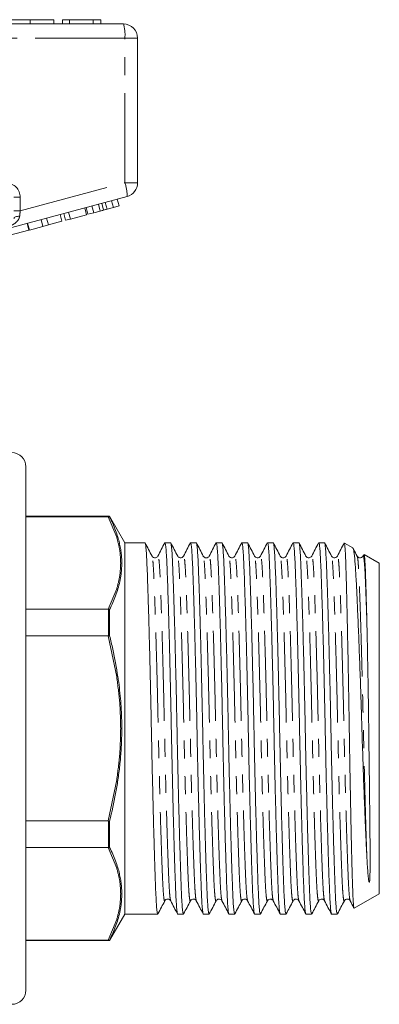
# Model space of a CAD drawing. Units: millimetres. Extents: x 165 to 242, y 91 to 257.
# Drawn here: x 216 to 242, y 182 to 252 of the extents above; entities that cross this region are included whole.
import ezdxf

# ---------------------------------------------------------------- set-up
doc = ezdxf.new("R2010")
doc.units = ezdxf.units.MM
doc.linetypes.add('PHANTOM', pattern=[12.7, 6.35, -1.27, 1.27, -1.27, 1.27, -1.27])

msp = doc.modelspace()

# ---------------------------------------------------------------- linework, layer by layer
at = {"color": 7, "linetype": 'Continuous', "lineweight": 15}
for p, q in [((199.409, 251.395), (223.409, 251.395)), ((216.819, 251.695), (216.819, 251.395)), ((218.479, 251.695), (218.479, 251.395)), ((219.107, 251.695), (219.107, 251.395)), ((219.601, 251.695), (219.107, 251.695)), ((221.278, 251.695), (219.601, 251.695)), ((219.601, 251.695), (219.601, 251.395)), ((221.278, 251.695), (221.278, 251.395)), ((221.799, 251.695), (221.278, 251.695)), ((221.799, 251.695), (221.799, 251.395)), ((224.409, 250.395), (224.409, 240.163)), ((223.668, 239.197), (212.13, 236.105)), ((222.696, 238.419), (222.567, 238.902)), ((223.099, 238.527), (222.969, 239.01)), ((219.659, 237.605), (219.53, 238.088)), ((220.805, 237.912), (220.675, 238.395)), ((220.901, 237.938), (220.771, 238.421)), ((220.901, 237.938), (221.304, 238.046)), ((221.304, 238.046), (221.174, 238.529)), ((221.304, 238.046), (221.772, 238.171)), ((222, 238.232), (221.871, 238.715)), ((222.246, 238.298), (222.696, 238.419)), ((222.696, 238.419), (223.099, 238.527)), ((217.718, 237.085), (217.588, 237.568)), ((218.102, 237.188), (217.972, 237.671)), ((218.102, 237.188), (219.061, 237.445)), ((219.061, 237.445), (218.931, 237.928)), ((219.318, 237.514), (219.189, 237.997)), ((219.318, 237.514), (219.659, 237.605)), ((219.659, 237.605), (220.805, 237.912)), ((214.829, 236.311), (216.718, 236.817)), ((216.718, 236.817), (216.588, 237.3)), ((216.759, 236.828), (216.63, 237.311)), ((216.759, 236.828), (217.718, 237.085)), ((217.718, 237.085), (218.102, 237.188)), ((216.509, 201.595), (216.509, 220.095)), ((222.355, 216.595), (216.509, 216.595)), ((222.325, 216.556), (216.509, 216.556)), ((222.325, 216.556), (222.355, 216.556)), ((222.355, 216.556), (222.43, 216.551)), ((223.509, 214.72), (222.43, 216.59)), ((222.43, 216.59), (222.43, 216.551)), ((224.931, 214.72), (223.509, 214.72)), ((223.509, 214.72), (223.509, 188.47)), ((226.745, 214.72), (226.343, 214.72)), ((228.559, 214.72), (228.157, 214.72)), ((230.373, 214.72), (229.971, 214.72)), ((232.187, 214.72), (231.785, 214.72)), ((234.001, 214.72), (233.599, 214.72)), ((235.815, 214.72), (235.413, 214.72)), ((237.629, 214.72), (237.227, 214.72)), ((239.634, 214.36), (239.04, 214.703)), ((225.844, 213.745), (225.842, 213.739)), ((227.658, 213.745), (227.656, 213.739)), ((229.06, 213.738), (229.058, 213.746)), ((229.472, 213.746), (229.471, 213.741)), ((230.873, 213.741), (230.872, 213.745)), ((236.316, 213.738), (236.314, 213.745)), ((236.728, 213.745), (236.726, 213.739)), ((238.542, 213.745), (238.54, 213.739)), ((240.407, 213.874), (240.354, 213.774)), ((240.356, 213.745), (240.355, 213.741)), ((241.509, 213.277), (240.441, 213.894)), ((241.509, 213.277), (241.509, 189.914)), ((216.509, 210.018), (222.325, 210.018)), ((222.355, 210.016), (222.325, 210.018)), ((222.355, 210.016), (222.43, 210.003)), ((222.43, 210.003), (222.43, 208.143)), ((222.325, 208.134), (216.509, 208.134)), ((222.325, 208.134), (222.355, 208.136)), ((222.355, 208.136), (222.43, 208.143)), ((216.509, 183.095), (216.509, 201.595)), ((216.509, 195.057), (222.325, 195.057)), ((222.355, 195.055), (222.325, 195.057)), ((222.355, 195.055), (222.43, 195.048)), ((222.43, 195.048), (222.43, 193.188)), ((222.325, 193.173), (216.509, 193.173)), ((222.325, 193.173), (222.355, 193.175)), ((222.355, 193.175), (222.43, 193.188)), ((226.339, 189.452), (226.337, 189.445)), ((230.379, 189.446), (230.377, 189.451)), ((231.781, 189.452), (231.779, 189.445)), ((232.193, 189.445), (232.191, 189.453)), ((233.594, 189.45), (233.593, 189.446)), ((234.007, 189.446), (234.005, 189.45)), ((239.037, 189.452), (239.035, 189.445)), ((239.735, 188.89), (241.509, 189.914)), ((222.43, 186.601), (223.509, 188.47)), ((223.509, 188.47), (225.838, 188.47)), ((227.25, 188.47), (227.652, 188.47)), ((229.064, 188.47), (229.466, 188.47)), ((230.878, 188.47), (231.28, 188.47)), ((232.692, 188.47), (233.094, 188.47)), ((234.506, 188.47), (234.908, 188.47)), ((236.32, 188.47), (236.722, 188.47)), ((238.134, 188.47), (238.536, 188.47)), ((216.509, 186.635), (222.325, 186.635)), ((216.509, 186.595), (222.355, 186.595)), ((222.355, 186.635), (222.325, 186.635)), ((222.43, 186.64), (222.355, 186.635)), ((222.43, 186.64), (222.43, 186.601))]:
    msp.add_line(p, q, dxfattribs=at)
at = {"color": 8, "linetype": 'PHANTOM', "lineweight": 0}
for p, q in [((223.509, 250.395), (199.509, 250.395)), ((223.509, 240.163), (223.509, 250.395)), ((224.409, 250.395), (223.509, 250.395)), ((216.11, 238.18), (223.509, 240.163)), ((224.409, 240.163), (223.509, 240.163)), ((215.659, 239.145), (216.11, 239.145)), ((216.11, 239.145), (216.11, 238.18)), ((222.246, 238.298), (222.117, 238.781)), ((215.659, 238.18), (216.11, 238.18)), ((221.772, 238.171), (221.643, 238.654)), ((222.932, 215.107), (222.325, 216.556)), ((222.355, 216.556), (222.355, 216.595)), ((223.017, 215.105), (222.932, 215.107)), ((222.325, 210.018), (222.932, 211.467)), ((222.932, 211.467), (223.017, 211.456)), ((222.355, 208.136), (222.355, 210.016)), ((222.932, 205.236), (222.325, 208.134)), ((223.017, 205.244), (222.932, 205.236)), ((222.325, 195.057), (222.932, 197.955)), ((222.932, 197.955), (223.017, 197.947)), ((222.355, 193.175), (222.355, 195.055)), ((222.932, 191.724), (222.325, 193.173)), ((223.017, 191.735), (222.932, 191.724)), ((222.325, 186.635), (222.932, 188.084)), ((222.932, 188.084), (223.017, 188.086)), ((222.355, 186.595), (222.355, 186.635))]:
    msp.add_line(p, q, dxfattribs=at)
at = {"color": 8, "linetype": 'PHANTOM', "lineweight": 0, "flags": 128}
msp.add_lwpolyline([(216.068, 237.813), (215.985, 237.805), (215.907, 237.792), (215.836, 237.775), (215.775, 237.754), (215.726, 237.73), (215.689, 237.703), (215.667, 237.675), (215.659, 237.645)], dxfattribs=at)
at = {"color": 7, "linetype": 'Continuous', "lineweight": 15}
for centre, radius, start, end in [((223.409, 250.395), 1, 0, 90), ((223.409, 240.163), 1, 285, 0), ((215.509, 220.095), 1, 0, 90), ((222.355, 216.095), 0.5, 81.31781, 90), ((222.355, 187.095), 0.5, 270, 278.68219), ((215.509, 183.095), 1, 270, 0)]:
    msp.add_arc(centre, radius, start, end, dxfattribs=at)
at = {"color": 8, "linetype": 'PHANTOM', "lineweight": 0}
for centre, radius, start, end in [((220.917, 250.643), 2.603, 354.54403, 16.79997), ((215.11, 239.145), 1, 0, 90), ((221.07, 239.264), 2.599, 358.51994, 20.23287)]:
    msp.add_arc(centre, radius, start, end, dxfattribs=at)
msp.add_ellipse((216.159, 238.22), major_axis=(0.13, 1.07), ratio=0.041299, start_param=1.613135, end_param=1.966517, dxfattribs=at)
at = {"color": 7, "linetype": 'Continuous', "lineweight": 15}
for points, knots in [([(216.819, 251.695), (216.65, 251.695), (216.314, 251.695), (215.852, 251.695), (215.465, 251.695), (215.21, 251.695), (215.176, 251.695), (215.158, 251.695)], [0, 0, 0, 0, 0.1867914, 0.3734483, 0.5600423, 0.779949, 1, 1, 1, 1]), ([(218.479, 251.695), (218.469, 251.695), (218.449, 251.695), (218.266, 251.695), (217.932, 251.695), (217.421, 251.695), (217.019, 251.695), (216.819, 251.695)], [0, 0, 0, 0, 0.187072, 0.373967, 0.56054, 0.780155, 1, 1, 1, 1]), ([(221.772, 238.171), (221.815, 238.183), (221.891, 238.203), (221.967, 238.223), (222, 238.232)], [0, 0, 0, 0, 0.560001, 1, 1, 1, 1]), ([(222, 238.232), (222.046, 238.245), (222.128, 238.267), (222.21, 238.289), (222.246, 238.298)], [0, 0, 0, 0, 0.56, 1, 1, 1, 1]), ([(222.43, 216.551), (222.507, 216.395), (222.741, 215.917), (222.906, 215.432), (223.017, 215.105)], [0, 0, 0, 0, 0.326115, 1, 1, 1, 1]), ([(223.017, 215.105), (223.027, 215.073), (223.074, 214.915), (223.145, 214.632), (223.217, 214.252), (223.262, 213.9), (223.287, 213.579), (223.29, 213.386), (223.291, 213.29)], [0, 0, 0, 0, 0.0525902, 0.2629774, 0.4733593, 0.6837434, 0.8418254, 1, 1, 1, 1]), ([(225.838, 188.472), (225.825, 188.493), (225.798, 188.537), (225.759, 188.893), (225.721, 189.443), (225.687, 190.19), (225.653, 191.121), (225.616, 192.241), (225.576, 193.543), (225.536, 194.999), (225.496, 196.572), (225.457, 198.221), (225.419, 199.898), (225.385, 201.579), (225.351, 203.26), (225.313, 204.938), (225.274, 206.587), (225.234, 208.163), (225.193, 209.622), (225.154, 210.926), (225.117, 212.049), (225.083, 212.984), (225.048, 213.733), (225.011, 214.297), (224.972, 214.622), (224.945, 214.759), (224.931, 214.72), (224.931, 214.719)], [0, 0, 0, 0, 0.042172, 0.084376, 0.125845, 0.166258, 0.20667, 0.248139, 0.290343, 0.332924, 0.375506, 0.41771, 0.459178, 0.499591, 0.540004, 0.581472, 0.623676, 0.666258, 0.708839, 0.751043, 0.792512, 0.832924, 0.873337, 0.914806, 0.95701, 0.999591, 1, 1, 1, 1]), ([(225.43, 213.776), (225.349, 213.931), (225.187, 214.243), (225.024, 214.554), (224.943, 214.71)], [0, 0, 0, 0, 0.499976, 1, 1, 1, 1]), ([(226.329, 214.706), (226.247, 214.55), (226.085, 214.239), (225.923, 213.928), (225.842, 213.772)], [0, 0, 0, 0, 0.500023, 1, 1, 1, 1]), ([(226.343, 214.719), (226.356, 214.698), (226.383, 214.654), (226.422, 214.298), (226.459, 213.748), (226.493, 213.001), (226.528, 212.07), (226.565, 210.95), (226.604, 209.648), (226.645, 208.192), (226.685, 206.619), (226.724, 204.97), (226.762, 203.293), (226.796, 201.612), (226.83, 199.931), (226.867, 198.253), (226.907, 196.604), (226.947, 195.028), (226.987, 193.569), (227.027, 192.265), (227.064, 191.142), (227.098, 190.206), (227.132, 189.458), (227.17, 188.894), (227.209, 188.568), (227.236, 188.432), (227.25, 188.471), (227.25, 188.472)], [0, 0, 0, 0, 0.042172, 0.084376, 0.125845, 0.166258, 0.20667, 0.248139, 0.290343, 0.332924, 0.375506, 0.41771, 0.459178, 0.499591, 0.540004, 0.581472, 0.623676, 0.666258, 0.708839, 0.751043, 0.792512, 0.832924, 0.873337, 0.914806, 0.95701, 0.999591, 1, 1, 1, 1]), ([(227.652, 188.472), (227.639, 188.493), (227.612, 188.537), (227.573, 188.893), (227.535, 189.443), (227.501, 190.19), (227.467, 191.121), (227.43, 192.241), (227.39, 193.543), (227.35, 194.999), (227.31, 196.572), (227.271, 198.221), (227.233, 199.898), (227.199, 201.579), (227.165, 203.26), (227.127, 204.938), (227.088, 206.587), (227.048, 208.163), (227.007, 209.622), (226.968, 210.926), (226.931, 212.049), (226.897, 212.984), (226.862, 213.733), (226.825, 214.297), (226.786, 214.622), (226.759, 214.759), (226.745, 214.72), (226.745, 214.719)], [0, 0, 0, 0, 0.0421724, 0.0843763, 0.125845, 0.1662576, 0.2066702, 0.2481389, 0.2903429, 0.3329243, 0.3755057, 0.4177097, 0.4591784, 0.499591, 0.5400036, 0.5814723, 0.6236762, 0.6662576, 0.7088391, 0.751043, 0.7925117, 0.8329243, 0.8733369, 0.9148056, 0.9570095, 0.999591, 1, 1, 1, 1]), ([(227.245, 213.775), (227.164, 213.93), (227.001, 214.241), (226.839, 214.553), (226.758, 214.708)], [0, 0, 0, 0, 0.499979, 1, 1, 1, 1]), ([(228.143, 214.706), (228.062, 214.551), (227.899, 214.239), (227.737, 213.928), (227.656, 213.772)], [0, 0, 0, 0, 0.500025, 1, 1, 1, 1]), ([(228.157, 214.719), (228.17, 214.698), (228.197, 214.654), (228.236, 214.298), (228.273, 213.748), (228.307, 213.001), (228.342, 212.07), (228.379, 210.95), (228.418, 209.648), (228.459, 208.192), (228.499, 206.619), (228.538, 204.97), (228.576, 203.293), (228.61, 201.612), (228.644, 199.931), (228.681, 198.253), (228.721, 196.604), (228.761, 195.028), (228.801, 193.569), (228.841, 192.265), (228.878, 191.142), (228.912, 190.206), (228.946, 189.458), (228.984, 188.894), (229.023, 188.568), (229.05, 188.432), (229.064, 188.471), (229.064, 188.472)], [0, 0, 0, 0, 0.042172, 0.084376, 0.125845, 0.166258, 0.20667, 0.248139, 0.290343, 0.332924, 0.375506, 0.41771, 0.459178, 0.499591, 0.540004, 0.581472, 0.623676, 0.666258, 0.708839, 0.751043, 0.792512, 0.832924, 0.873337, 0.914806, 0.95701, 0.999591, 1, 1, 1, 1]), ([(229.466, 188.472), (229.453, 188.493), (229.426, 188.537), (229.387, 188.893), (229.349, 189.443), (229.315, 190.19), (229.281, 191.121), (229.244, 192.241), (229.204, 193.543), (229.164, 194.999), (229.124, 196.572), (229.085, 198.221), (229.047, 199.898), (229.013, 201.579), (228.979, 203.26), (228.941, 204.938), (228.902, 206.587), (228.862, 208.163), (228.821, 209.622), (228.782, 210.926), (228.745, 212.049), (228.711, 212.984), (228.676, 213.733), (228.639, 214.297), (228.6, 214.622), (228.573, 214.759), (228.559, 214.72), (228.559, 214.719)], [0, 0, 0, 0, 0.042172, 0.084376, 0.125845, 0.166258, 0.20667, 0.248139, 0.290343, 0.332924, 0.375506, 0.41771, 0.459178, 0.499591, 0.540004, 0.581472, 0.623676, 0.666258, 0.708839, 0.751043, 0.792512, 0.832924, 0.873337, 0.914806, 0.95701, 0.999591, 1, 1, 1, 1]), ([(229.06, 213.772), (228.979, 213.927), (228.817, 214.239), (228.654, 214.55), (228.573, 214.706)], [0, 0, 0, 0, 0.4999763, 1, 1, 1, 1]), ([(229.957, 214.708), (229.876, 214.552), (229.714, 214.241), (229.552, 213.929), (229.471, 213.774)], [0, 0, 0, 0, 0.500026, 1, 1, 1, 1]), ([(229.971, 214.719), (229.984, 214.698), (230.011, 214.654), (230.05, 214.298), (230.087, 213.748), (230.121, 213.001), (230.156, 212.07), (230.193, 210.95), (230.232, 209.648), (230.273, 208.192), (230.313, 206.619), (230.352, 204.97), (230.39, 203.293), (230.424, 201.612), (230.458, 199.931), (230.495, 198.253), (230.535, 196.604), (230.575, 195.028), (230.615, 193.569), (230.655, 192.265), (230.692, 191.142), (230.726, 190.206), (230.76, 189.458), (230.798, 188.894), (230.837, 188.568), (230.864, 188.432), (230.878, 188.471), (230.878, 188.472)], [0, 0, 0, 0, 0.042172, 0.084376, 0.125845, 0.166258, 0.20667, 0.248139, 0.290343, 0.332924, 0.375506, 0.41771, 0.459178, 0.499591, 0.540004, 0.581472, 0.623676, 0.666258, 0.708839, 0.751043, 0.792512, 0.832924, 0.873337, 0.914806, 0.95701, 0.999591, 1, 1, 1, 1]), ([(231.28, 188.472), (231.267, 188.493), (231.24, 188.537), (231.201, 188.893), (231.163, 189.443), (231.129, 190.19), (231.095, 191.121), (231.058, 192.241), (231.018, 193.543), (230.978, 194.999), (230.938, 196.572), (230.899, 198.221), (230.861, 199.898), (230.827, 201.579), (230.793, 203.26), (230.755, 204.938), (230.716, 206.587), (230.676, 208.163), (230.635, 209.622), (230.596, 210.926), (230.559, 212.049), (230.525, 212.984), (230.49, 213.733), (230.453, 214.297), (230.414, 214.622), (230.387, 214.759), (230.373, 214.72), (230.373, 214.719)], [0, 0, 0, 0, 0.042172, 0.084376, 0.125845, 0.166258, 0.20667, 0.248139, 0.290343, 0.332924, 0.375506, 0.41771, 0.459178, 0.499591, 0.540004, 0.581472, 0.623676, 0.666258, 0.708839, 0.751043, 0.792512, 0.832924, 0.873337, 0.914806, 0.95701, 0.999591, 1, 1, 1, 1]), ([(230.873, 213.774), (230.792, 213.929), (230.63, 214.241), (230.468, 214.552), (230.386, 214.708)], [0, 0, 0, 0, 0.499975, 1, 1, 1, 1]), ([(231.772, 214.709), (231.691, 214.553), (231.529, 214.242), (231.366, 213.931), (231.285, 213.775)], [0, 0, 0, 0, 0.500025, 1, 1, 1, 1]), ([(231.785, 214.719), (231.798, 214.698), (231.825, 214.654), (231.864, 214.298), (231.901, 213.748), (231.935, 213.001), (231.97, 212.07), (232.007, 210.95), (232.046, 209.648), (232.087, 208.192), (232.127, 206.619), (232.166, 204.97), (232.204, 203.293), (232.238, 201.612), (232.272, 199.931), (232.309, 198.253), (232.349, 196.604), (232.389, 195.028), (232.429, 193.569), (232.469, 192.265), (232.506, 191.142), (232.54, 190.206), (232.574, 189.458), (232.612, 188.894), (232.651, 188.568), (232.678, 188.432), (232.692, 188.471), (232.692, 188.472)], [0, 0, 0, 0, 0.042172, 0.084376, 0.125845, 0.166258, 0.20667, 0.248139, 0.290343, 0.332924, 0.375506, 0.41771, 0.459178, 0.499591, 0.540004, 0.581472, 0.623676, 0.666258, 0.708839, 0.751043, 0.792512, 0.832924, 0.873337, 0.914806, 0.95701, 0.999591, 1, 1, 1, 1]), ([(233.094, 188.472), (233.081, 188.493), (233.054, 188.537), (233.015, 188.893), (232.977, 189.443), (232.943, 190.19), (232.909, 191.121), (232.872, 192.241), (232.832, 193.543), (232.792, 194.999), (232.752, 196.572), (232.713, 198.221), (232.675, 199.898), (232.641, 201.579), (232.607, 203.26), (232.569, 204.938), (232.53, 206.587), (232.49, 208.163), (232.449, 209.622), (232.41, 210.926), (232.373, 212.049), (232.339, 212.984), (232.304, 213.733), (232.267, 214.297), (232.228, 214.622), (232.201, 214.759), (232.187, 214.72), (232.187, 214.719)], [0, 0, 0, 0, 0.0421724, 0.0843763, 0.125845, 0.1662576, 0.2066702, 0.2481389, 0.2903429, 0.3329243, 0.3755057, 0.4177097, 0.4591784, 0.499591, 0.5400036, 0.5814723, 0.6236762, 0.6662576, 0.7088391, 0.751043, 0.7925117, 0.8329243, 0.8733369, 0.9148056, 0.9570095, 0.999591, 1, 1, 1, 1]), ([(232.686, 213.776), (232.605, 213.931), (232.443, 214.243), (232.28, 214.554), (232.199, 214.71)], [0, 0, 0, 0, 0.499976, 1, 1, 1, 1]), ([(233.586, 214.71), (233.505, 214.554), (233.343, 214.243), (233.181, 213.931), (233.1, 213.776)], [0, 0, 0, 0, 0.500023, 1, 1, 1, 1]), ([(233.599, 214.719), (233.612, 214.698), (233.639, 214.654), (233.678, 214.298), (233.715, 213.748), (233.749, 213.001), (233.784, 212.07), (233.821, 210.95), (233.86, 209.648), (233.901, 208.192), (233.941, 206.619), (233.98, 204.97), (234.018, 203.293), (234.052, 201.612), (234.086, 199.931), (234.123, 198.253), (234.163, 196.604), (234.203, 195.028), (234.243, 193.569), (234.283, 192.265), (234.32, 191.142), (234.354, 190.206), (234.388, 189.458), (234.426, 188.894), (234.465, 188.568), (234.492, 188.432), (234.506, 188.471), (234.506, 188.472)], [0, 0, 0, 0, 0.042172, 0.084376, 0.125845, 0.166258, 0.20667, 0.248139, 0.290343, 0.332924, 0.375506, 0.41771, 0.459178, 0.499591, 0.540004, 0.581472, 0.623676, 0.666258, 0.708839, 0.751043, 0.792512, 0.832924, 0.873337, 0.914806, 0.95701, 0.999591, 1, 1, 1, 1]), ([(234.908, 188.472), (234.895, 188.493), (234.868, 188.537), (234.829, 188.893), (234.791, 189.443), (234.757, 190.19), (234.723, 191.121), (234.686, 192.241), (234.646, 193.543), (234.606, 194.999), (234.566, 196.572), (234.527, 198.221), (234.489, 199.898), (234.455, 201.579), (234.421, 203.26), (234.383, 204.938), (234.344, 206.587), (234.304, 208.163), (234.263, 209.622), (234.224, 210.926), (234.187, 212.049), (234.153, 212.984), (234.118, 213.733), (234.081, 214.297), (234.042, 214.622), (234.015, 214.759), (234.001, 214.72), (234.001, 214.719)], [0, 0, 0, 0, 0.042172, 0.084376, 0.125845, 0.166258, 0.20667, 0.248139, 0.290343, 0.332924, 0.375506, 0.41771, 0.459178, 0.499591, 0.540004, 0.581472, 0.623676, 0.666258, 0.708839, 0.751043, 0.792512, 0.832924, 0.873337, 0.914806, 0.95701, 0.999591, 1, 1, 1, 1]), ([(234.501, 213.774), (234.42, 213.93), (234.258, 214.241), (234.095, 214.552), (234.014, 214.708)], [0, 0, 0, 0, 0.49998, 1, 1, 1, 1]), ([(235.4, 214.708), (235.318, 214.552), (235.156, 214.241), (234.994, 213.93), (234.913, 213.774)], [0, 0, 0, 0, 0.500021, 1, 1, 1, 1]), ([(235.413, 214.719), (235.426, 214.698), (235.453, 214.654), (235.492, 214.298), (235.529, 213.748), (235.563, 213.001), (235.598, 212.07), (235.635, 210.95), (235.674, 209.648), (235.715, 208.192), (235.755, 206.619), (235.794, 204.97), (235.832, 203.293), (235.866, 201.612), (235.9, 199.931), (235.937, 198.253), (235.977, 196.604), (236.017, 195.028), (236.057, 193.569), (236.097, 192.265), (236.134, 191.142), (236.168, 190.206), (236.202, 189.458), (236.24, 188.894), (236.279, 188.568), (236.306, 188.432), (236.32, 188.471), (236.32, 188.472)], [0, 0, 0, 0, 0.042172, 0.084376, 0.125845, 0.166258, 0.20667, 0.248139, 0.290343, 0.332924, 0.375506, 0.41771, 0.459178, 0.499591, 0.540004, 0.581472, 0.623676, 0.666258, 0.708839, 0.751043, 0.792512, 0.832924, 0.873337, 0.914806, 0.95701, 0.999591, 1, 1, 1, 1]), ([(236.722, 188.472), (236.709, 188.493), (236.682, 188.537), (236.643, 188.893), (236.605, 189.443), (236.571, 190.19), (236.537, 191.121), (236.5, 192.241), (236.46, 193.543), (236.42, 194.999), (236.38, 196.572), (236.341, 198.221), (236.303, 199.898), (236.269, 201.579), (236.235, 203.26), (236.197, 204.938), (236.158, 206.587), (236.118, 208.163), (236.077, 209.622), (236.038, 210.926), (236.001, 212.049), (235.967, 212.984), (235.932, 213.733), (235.895, 214.297), (235.856, 214.622), (235.829, 214.759), (235.815, 214.72), (235.815, 214.719)], [0, 0, 0, 0, 0.042172, 0.084376, 0.125845, 0.166258, 0.20667, 0.248139, 0.290343, 0.332924, 0.375506, 0.41771, 0.459178, 0.499591, 0.540004, 0.581472, 0.623676, 0.666258, 0.708839, 0.751043, 0.792512, 0.832924, 0.873337, 0.914806, 0.95701, 0.999591, 1, 1, 1, 1]), ([(236.316, 213.772), (236.235, 213.927), (236.073, 214.239), (235.91, 214.55), (235.829, 214.706)], [0, 0, 0, 0, 0.499976, 1, 1, 1, 1]), ([(237.213, 214.706), (237.131, 214.55), (236.969, 214.239), (236.807, 213.928), (236.726, 213.772)], [0, 0, 0, 0, 0.500022, 1, 1, 1, 1]), ([(237.227, 214.719), (237.24, 214.698), (237.267, 214.654), (237.306, 214.298), (237.343, 213.748), (237.377, 213.001), (237.412, 212.07), (237.449, 210.95), (237.488, 209.648), (237.529, 208.192), (237.569, 206.619), (237.608, 204.97), (237.646, 203.293), (237.68, 201.612), (237.714, 199.931), (237.751, 198.253), (237.791, 196.604), (237.831, 195.028), (237.871, 193.569), (237.911, 192.265), (237.948, 191.142), (237.982, 190.206), (238.016, 189.458), (238.054, 188.894), (238.093, 188.568), (238.12, 188.432), (238.134, 188.471), (238.134, 188.472)], [0, 0, 0, 0, 0.042172, 0.084376, 0.125845, 0.166258, 0.20667, 0.248139, 0.290343, 0.332924, 0.375506, 0.41771, 0.459178, 0.499591, 0.540004, 0.581472, 0.623676, 0.666258, 0.708839, 0.751043, 0.792512, 0.832924, 0.873337, 0.914806, 0.95701, 0.999591, 1, 1, 1, 1]), ([(238.536, 188.472), (238.523, 188.493), (238.496, 188.537), (238.457, 188.893), (238.419, 189.443), (238.385, 190.19), (238.351, 191.121), (238.314, 192.241), (238.274, 193.543), (238.234, 194.999), (238.194, 196.572), (238.155, 198.221), (238.117, 199.898), (238.083, 201.579), (238.049, 203.26), (238.011, 204.938), (237.972, 206.587), (237.932, 208.163), (237.891, 209.622), (237.852, 210.926), (237.815, 212.049), (237.781, 212.984), (237.746, 213.733), (237.709, 214.297), (237.67, 214.622), (237.643, 214.759), (237.629, 214.72), (237.629, 214.719)], [0, 0, 0, 0, 0.042172, 0.084376, 0.125845, 0.166258, 0.20667, 0.248139, 0.290343, 0.332924, 0.375506, 0.41771, 0.459178, 0.499591, 0.540004, 0.581472, 0.623676, 0.666258, 0.708839, 0.751043, 0.792512, 0.832924, 0.873337, 0.914806, 0.95701, 0.999591, 1, 1, 1, 1]), ([(238.129, 213.774), (238.048, 213.93), (237.886, 214.241), (237.723, 214.552), (237.642, 214.708)], [0, 0, 0, 0, 0.499974, 1, 1, 1, 1]), ([(239.027, 214.706), (238.945, 214.55), (238.783, 214.239), (238.621, 213.928), (238.54, 213.772)], [0, 0, 0, 0, 0.500025, 1, 1, 1, 1]), ([(239.033, 214.691), (239.035, 214.695), (239.047, 214.721), (239.065, 214.584), (239.088, 214.333), (239.106, 214.021), (239.125, 213.618), (239.143, 213.128), (239.16, 212.561), (239.178, 211.917), (239.196, 211.192), (239.215, 210.399), (239.235, 209.554), (239.254, 208.658), (239.274, 207.702), (239.294, 206.704), (239.313, 205.68), (239.332, 204.629), (239.351, 203.547), (239.369, 202.451), (239.386, 201.361), (239.403, 200.273), (239.422, 199.185), (239.441, 198.118), (239.46, 197.091), (239.479, 196.099), (239.499, 195.138), (239.519, 194.225), (239.538, 193.374), (239.557, 192.582), (239.576, 191.849), (239.595, 191.186), (239.612, 190.604), (239.629, 190.1), (239.647, 189.675), (239.666, 189.339), (239.685, 189.094), (239.704, 188.943), (239.72, 188.877), (239.729, 188.893), (239.731, 188.898)], [0, 0, 0, 0, 0.007286, 0.048843, 0.07572, 0.102597, 0.130255, 0.157913, 0.184792, 0.211671, 0.239346, 0.267021, 0.29365, 0.320279, 0.347683, 0.375087, 0.40169, 0.428293, 0.455669, 0.483044, 0.509648, 0.536251, 0.563641, 0.591031, 0.617411, 0.643791, 0.670941, 0.698091, 0.724419, 0.750746, 0.777839, 0.804932, 0.83126, 0.857587, 0.884692, 0.911796, 0.937928, 0.964059, 0.990955, 1, 1, 1, 1]), ([(225.843, 213.774), (225.797, 213.721), (225.726, 213.636), (225.509, 213.668), (225.458, 213.738), (225.431, 213.774)], [0, 0, 0, 0, 0.454262, 0.719578, 1, 1, 1, 1]), ([(227.657, 213.774), (227.63, 213.738), (227.579, 213.668), (227.362, 213.636), (227.29, 213.721), (227.245, 213.774)], [0, 0, 0, 0, 0.280455, 0.545781, 1, 1, 1, 1]), ([(229.471, 213.774), (229.45, 213.744), (229.408, 213.685), (229.265, 213.639), (229.122, 213.685), (229.08, 213.744), (229.059, 213.774)], [0, 0, 0, 0, 0.247039, 0.5, 0.752961, 1, 1, 1, 1]), ([(231.285, 213.774), (231.239, 213.721), (231.168, 213.636), (230.951, 213.668), (230.9, 213.738), (230.873, 213.774)], [0, 0, 0, 0, 0.45438, 0.719666, 1, 1, 1, 1]), ([(233.099, 213.774), (233.072, 213.738), (233.021, 213.668), (232.804, 213.636), (232.732, 213.721), (232.687, 213.774)], [0, 0, 0, 0, 0.280496, 0.545835, 1, 1, 1, 1]), ([(234.913, 213.774), (234.867, 213.721), (234.796, 213.636), (234.579, 213.668), (234.528, 213.738), (234.501, 213.774)], [0, 0, 0, 0, 0.454255, 0.71957, 1, 1, 1, 1]), ([(236.727, 213.774), (236.678, 213.719), (236.601, 213.633), (236.388, 213.672), (236.34, 213.739), (236.315, 213.774)], [0, 0, 0, 0, 0.4665927, 0.728717, 1, 1, 1, 1]), ([(238.541, 213.774), (238.514, 213.738), (238.463, 213.668), (238.246, 213.636), (238.174, 213.721), (238.129, 213.774)], [0, 0, 0, 0, 0.280503, 0.545844, 1, 1, 1, 1]), ([(240.625, 192.578), (240.606, 192.959), (240.568, 193.727), (240.505, 195.172), (240.449, 196.577), (240.401, 197.865), (240.354, 199.19), (240.309, 200.559), (240.267, 201.939), (240.224, 203.322), (240.178, 204.694), (240.131, 206.02), (240.095, 206.995), (240.059, 207.929), (240.023, 208.825), (239.986, 209.68), (239.951, 210.478), (239.916, 211.206), (239.883, 211.869), (239.851, 212.466), (239.809, 213.158), (239.763, 213.695), (239.717, 214.066), (239.681, 214.254), (239.652, 214.35), (239.635, 214.351), (239.629, 214.352)], [0, 0, 0, 0, 0.055284, 0.11161, 0.179595, 0.214606, 0.249616, 0.317601, 0.352603, 0.387606, 0.45603, 0.491238, 0.526445, 0.561156, 0.595868, 0.631587, 0.667307, 0.70202, 0.736732, 0.77245, 0.808169, 0.877804, 0.913631, 0.949457, 0.984858, 1, 1, 1, 1]), ([(239.942, 213.776), (239.861, 213.931), (239.763, 214.119), (239.665, 214.307), (239.649, 214.339)], [0, 0, 0, 0, 0.829814, 1, 1, 1, 1]), ([(240.355, 213.774), (240.309, 213.721), (240.238, 213.636), (240.021, 213.668), (239.97, 213.738), (239.943, 213.774)], [0, 0, 0, 0, 0.45418, 0.719514, 1, 1, 1, 1]), ([(240.428, 213.872), (240.432, 213.877), (240.448, 213.896), (240.476, 213.649), (240.506, 213.189), (240.53, 212.623), (240.547, 212.111), (240.565, 211.516), (240.585, 210.834), (240.605, 210.075), (240.618, 209.506), (240.625, 209.222)], [0, 0, 0, 0, 0.060668, 0.223964, 0.410539, 0.506621, 0.602702, 0.700427, 0.798152, 0.899076, 1, 1, 1, 1]), ([(223.291, 213.29), (223.29, 213.202), (223.288, 213.027), (223.269, 212.765), (223.231, 212.415), (223.159, 211.977), (223.065, 211.629), (223.017, 211.455)], [0, 0, 0, 0, 0.143215, 0.286429, 0.429644, 0.71458, 1, 1, 1, 1]), ([(223.017, 211.456), (222.967, 211.298), (222.811, 210.81), (222.584, 210.328), (222.43, 210.003)], [0, 0, 0, 0, 0.3253126, 1, 1, 1, 1]), ([(240.625, 209.222), (240.628, 209.091), (240.644, 208.432), (240.671, 207.145), (240.706, 205.29), (240.731, 203.662), (240.755, 202.011), (240.771, 200.679), (240.792, 199.038), (240.812, 197.435), (240.83, 195.926), (240.844, 194.573), (240.852, 193.57), (240.857, 192.628), (240.857, 191.924), (240.851, 191.385), (240.841, 191.048), (240.83, 190.884), (240.821, 190.806), (240.815, 190.77), (240.811, 190.753), (240.808, 190.745), (240.806, 190.741), (240.804, 190.738), (240.803, 190.736), (240.802, 190.734), (240.8, 190.733), (240.799, 190.733), (240.798, 190.732), (240.797, 190.732), (240.795, 190.732), (240.79, 190.735), (240.78, 190.753), (240.757, 190.84), (240.728, 191.06), (240.679, 191.599), (240.647, 192.179), (240.625, 192.578)], [0, 0, 0, 0, 0.019737, 0.09893, 0.178124, 0.257318, 0.296816, 0.376011, 0.41551, 0.494707, 0.573904, 0.613402, 0.685332, 0.726671, 0.773395, 0.81734, 0.840777, 0.852493, 0.857809, 0.860182, 0.861338, 0.861722, 0.86199, 0.862175, 0.862331, 0.862449, 0.862499, 0.86255, 0.862594, 0.862643, 0.862728, 0.863002, 0.864275, 0.869328, 0.889515, 0.923807, 1, 1, 1, 1]), ([(222.43, 208.143), (222.507, 207.831), (222.741, 206.872), (222.906, 205.9), (223.017, 205.244)], [0, 0, 0, 0, 0.326115, 1, 1, 1, 1]), ([(223.017, 205.246), (223.027, 205.182), (223.074, 204.865), (223.145, 204.291), (223.217, 203.523), (223.262, 202.818), (223.287, 202.175), (223.29, 201.789), (223.291, 201.595)], [0, 0, 0, 0, 0.05259, 0.262976, 0.473358, 0.683741, 0.841824, 1, 1, 1, 1]), ([(223.291, 201.595), (223.29, 201.421), (223.288, 201.071), (223.269, 200.546), (223.231, 199.85), (223.159, 198.981), (223.065, 198.291), (223.017, 197.945)], [0, 0, 0, 0, 0.143215, 0.286429, 0.429644, 0.71458, 1, 1, 1, 1]), ([(223.017, 197.947), (222.967, 197.63), (222.811, 196.656), (222.584, 195.696), (222.43, 195.048)], [0, 0, 0, 0, 0.325313, 1, 1, 1, 1]), ([(222.43, 193.188), (222.507, 193.031), (222.741, 192.55), (222.906, 192.063), (223.017, 191.735)], [0, 0, 0, 0, 0.326115, 1, 1, 1, 1]), ([(223.017, 191.736), (223.027, 191.704), (223.074, 191.545), (223.145, 191.254), (223.217, 190.867), (223.262, 190.513), (223.287, 190.191), (223.29, 189.998), (223.291, 189.901)], [0, 0, 0, 0, 0.05259, 0.262977, 0.473359, 0.683743, 0.841825, 1, 1, 1, 1]), ([(223.291, 189.901), (223.29, 189.814), (223.288, 189.639), (223.269, 189.377), (223.231, 189.03), (223.159, 188.599), (223.065, 188.257), (223.017, 188.086)], [0, 0, 0, 0, 0.143215, 0.286429, 0.429644, 0.71458, 1, 1, 1, 1]), ([(225.852, 188.485), (225.933, 188.64), (226.096, 188.952), (226.258, 189.263), (226.339, 189.419)], [0, 0, 0, 0, 0.500025, 1, 1, 1, 1]), ([(226.338, 189.417), (226.359, 189.447), (226.401, 189.506), (226.544, 189.552), (226.687, 189.506), (226.729, 189.447), (226.75, 189.417)], [0, 0, 0, 0, 0.247039, 0.5, 0.752961, 1, 1, 1, 1]), ([(226.751, 189.415), (226.832, 189.26), (226.994, 188.948), (227.156, 188.637), (227.237, 188.481)], [0, 0, 0, 0, 0.4999762, 1, 1, 1, 1]), ([(227.665, 188.482), (227.746, 188.638), (227.908, 188.949), (228.071, 189.261), (228.152, 189.416)], [0, 0, 0, 0, 0.500026, 1, 1, 1, 1]), ([(228.152, 189.417), (228.179, 189.453), (228.23, 189.523), (228.447, 189.555), (228.518, 189.47), (228.564, 189.417)], [0, 0, 0, 0, 0.280382, 0.545684, 1, 1, 1, 1]), ([(228.564, 189.416), (228.645, 189.26), (228.808, 188.949), (228.97, 188.638), (229.051, 188.482)], [0, 0, 0, 0, 0.499979, 1, 1, 1, 1]), ([(229.478, 188.481), (229.559, 188.637), (229.722, 188.948), (229.884, 189.26), (229.965, 189.415)], [0, 0, 0, 0, 0.500022, 1, 1, 1, 1]), ([(229.966, 189.417), (230.011, 189.47), (230.083, 189.555), (230.3, 189.523), (230.351, 189.453), (230.378, 189.417)], [0, 0, 0, 0, 0.454186, 0.71952, 1, 1, 1, 1]), ([(230.377, 189.418), (230.458, 189.263), (230.62, 188.951), (230.783, 188.64), (230.864, 188.484)], [0, 0, 0, 0, 0.499979, 1, 1, 1, 1]), ([(231.294, 188.485), (231.375, 188.64), (231.537, 188.952), (231.7, 189.263), (231.781, 189.419)], [0, 0, 0, 0, 0.500022, 1, 1, 1, 1]), ([(231.78, 189.417), (231.801, 189.447), (231.843, 189.506), (231.986, 189.552), (232.129, 189.506), (232.171, 189.447), (232.192, 189.417)], [0, 0, 0, 0, 0.247038, 0.5, 0.752962, 1, 1, 1, 1]), ([(232.191, 189.419), (232.272, 189.263), (232.434, 188.952), (232.596, 188.641), (232.677, 188.485)], [0, 0, 0, 0, 0.499976, 1, 1, 1, 1]), ([(233.108, 188.484), (233.189, 188.639), (233.351, 188.951), (233.513, 189.262), (233.594, 189.418)], [0, 0, 0, 0, 0.500024, 1, 1, 1, 1]), ([(233.594, 189.417), (233.621, 189.453), (233.672, 189.523), (233.889, 189.555), (233.96, 189.47), (234.006, 189.417)], [0, 0, 0, 0, 0.280278, 0.545547, 1, 1, 1, 1]), ([(234.005, 189.418), (234.087, 189.262), (234.249, 188.951), (234.411, 188.639), (234.492, 188.484)], [0, 0, 0, 0, 0.499976, 1, 1, 1, 1]), ([(234.921, 188.482), (235.002, 188.638), (235.164, 188.949), (235.326, 189.26), (235.407, 189.416)], [0, 0, 0, 0, 0.500025, 1, 1, 1, 1]), ([(235.408, 189.417), (235.453, 189.47), (235.525, 189.555), (235.742, 189.523), (235.793, 189.453), (235.82, 189.417)], [0, 0, 0, 0, 0.454155, 0.719496, 1, 1, 1, 1]), ([(235.82, 189.417), (235.901, 189.261), (236.063, 188.95), (236.226, 188.638), (236.307, 188.483)], [0, 0, 0, 0, 0.499974, 1, 1, 1, 1]), ([(236.735, 188.482), (236.816, 188.637), (236.978, 188.949), (237.14, 189.26), (237.221, 189.416)], [0, 0, 0, 0, 0.500022, 1, 1, 1, 1]), ([(237.222, 189.417), (237.249, 189.453), (237.3, 189.523), (237.517, 189.555), (237.588, 189.47), (237.634, 189.417)], [0, 0, 0, 0, 0.280463, 0.545789, 1, 1, 1, 1]), ([(237.634, 189.416), (237.716, 189.26), (237.878, 188.949), (238.04, 188.637), (238.121, 188.481)], [0, 0, 0, 0, 0.499976, 1, 1, 1, 1]), ([(238.55, 188.485), (238.631, 188.641), (238.794, 188.952), (238.956, 189.263), (239.037, 189.419)], [0, 0, 0, 0, 0.500023, 1, 1, 1, 1]), ([(239.036, 189.417), (239.059, 189.449), (239.104, 189.512), (239.254, 189.552), (239.39, 189.501), (239.429, 189.445), (239.448, 189.417)], [0, 0, 0, 0, 0.257055, 0.51368, 0.762954, 1, 1, 1, 1]), ([(239.448, 189.416), (239.53, 189.26), (239.62, 189.087), (239.709, 188.915), (239.718, 188.898)], [0, 0, 0, 0, 0.9020558, 1, 1, 1, 1]), ([(223.017, 188.086), (222.967, 187.928), (222.811, 187.442), (222.584, 186.963), (222.43, 186.64)], [0, 0, 0, 0, 0.3253126, 1, 1, 1, 1])]:
    msp.add_open_spline(points, degree=3, knots=knots, dxfattribs=at)
at = {"color": 8, "linetype": 'PHANTOM', "lineweight": 0}
for points, knots in [([(216.068, 237.813), (216.05, 237.733), (216.031, 237.65), (215.945, 237.502), (215.826, 237.362), (215.62, 237.22), (215.407, 237.125), (215.213, 237.068), (215.087, 237.053), (215.025, 237.045)], [0, 0, 0, 0, 0.177873, 0.18502, 0.383811, 0.588154, 0.726997, 0.865843, 1, 1, 1, 1]), ([(222.932, 215.107), (223.014, 214.805), (223.179, 214.201), (223.202, 213.591), (223.214, 213.287)], [0, 0, 0, 0, 0.500499, 1, 1, 1, 1]), ([(226.337, 189.445), (226.333, 189.429), (226.312, 189.35), (226.276, 189.522), (226.229, 189.96), (226.186, 190.694), (226.146, 191.675), (226.101, 192.905), (226.054, 194.375), (226.005, 196.043), (225.958, 197.845), (225.912, 199.709), (225.87, 201.59), (225.829, 203.471), (225.783, 205.336), (225.735, 207.139), (225.687, 208.807), (225.64, 210.279), (225.595, 211.509), (225.555, 212.494), (225.512, 213.217), (225.47, 213.662), (225.442, 213.72), (225.43, 213.745)], [0, 0, 0, 0, 0.013577, 0.064658, 0.115091, 0.164275, 0.212548, 0.26221, 0.312928, 0.364082, 0.415018, 0.465097, 0.513746, 0.562394, 0.612474, 0.663409, 0.714563, 0.765282, 0.814944, 0.863217, 0.912401, 0.962833, 1, 1, 1, 1]), ([(226.751, 189.446), (226.739, 189.471), (226.711, 189.529), (226.669, 189.974), (226.626, 190.697), (226.586, 191.682), (226.541, 192.912), (226.494, 194.384), (226.445, 196.052), (226.397, 197.855), (226.352, 199.72), (226.31, 201.601), (226.269, 203.482), (226.223, 205.346), (226.175, 207.148), (226.127, 208.816), (226.08, 210.286), (226.035, 211.516), (225.995, 212.496), (225.952, 213.231), (225.905, 213.669), (225.869, 213.841), (225.848, 213.762), (225.844, 213.745)], [0, 0, 0, 0, 0.037182, 0.087603, 0.136776, 0.185038, 0.234689, 0.285397, 0.336539, 0.387463, 0.437532, 0.486169, 0.534807, 0.584875, 0.635799, 0.686942, 0.737649, 0.7873, 0.835562, 0.884735, 0.935157, 0.986226, 1, 1, 1, 1]), ([(228.152, 189.448), (228.147, 189.43), (228.126, 189.35), (228.09, 189.521), (228.043, 189.96), (228, 190.694), (227.96, 191.675), (227.915, 192.905), (227.868, 194.375), (227.819, 196.043), (227.772, 197.845), (227.726, 199.709), (227.684, 201.59), (227.643, 203.471), (227.597, 205.336), (227.549, 207.139), (227.501, 208.807), (227.454, 210.279), (227.409, 211.509), (227.369, 212.494), (227.326, 213.217), (227.284, 213.661), (227.256, 213.719), (227.245, 213.743)], [0, 0, 0, 0, 0.014414, 0.065482, 0.115901, 0.165073, 0.213333, 0.262982, 0.313688, 0.364829, 0.415751, 0.465818, 0.514454, 0.56309, 0.613156, 0.664078, 0.715219, 0.765925, 0.815574, 0.863835, 0.913006, 0.963426, 1, 1, 1, 1]), ([(228.564, 189.447), (228.553, 189.472), (228.525, 189.529), (228.483, 189.974), (228.44, 190.697), (228.4, 191.682), (228.355, 192.912), (228.308, 194.384), (228.259, 196.052), (228.211, 197.855), (228.166, 199.72), (228.124, 201.601), (228.083, 203.482), (228.037, 205.346), (227.989, 207.148), (227.941, 208.816), (227.894, 210.286), (227.849, 211.516), (227.809, 212.496), (227.766, 213.231), (227.719, 213.669), (227.683, 213.841), (227.662, 213.762), (227.658, 213.745)], [0, 0, 0, 0, 0.036876, 0.087316, 0.136507, 0.184787, 0.234456, 0.285181, 0.336343, 0.387285, 0.437372, 0.486027, 0.534682, 0.584769, 0.635711, 0.686873, 0.737598, 0.787267, 0.835547, 0.884738, 0.935178, 0.986266, 1, 1, 1, 1]), ([(229.965, 189.446), (229.961, 189.429), (229.94, 189.35), (229.904, 189.522), (229.857, 189.96), (229.814, 190.694), (229.774, 191.675), (229.729, 192.905), (229.682, 194.375), (229.633, 196.043), (229.586, 197.845), (229.54, 199.709), (229.498, 201.59), (229.457, 203.471), (229.411, 205.336), (229.363, 207.139), (229.315, 208.807), (229.268, 210.279), (229.223, 211.509), (229.183, 212.494), (229.14, 213.217), (229.098, 213.657), (229.071, 213.715), (229.06, 213.738)], [0, 0, 0, 0, 0.013894, 0.065067, 0.115591, 0.164863, 0.213223, 0.262975, 0.313785, 0.365031, 0.416059, 0.466229, 0.514965, 0.563701, 0.613871, 0.664898, 0.716145, 0.766955, 0.816707, 0.865067, 0.914339, 0.964863, 1, 1, 1, 1]), ([(230.377, 189.451), (230.366, 189.475), (230.339, 189.532), (230.297, 189.974), (230.254, 190.697), (230.214, 191.682), (230.169, 192.912), (230.122, 194.384), (230.073, 196.052), (230.025, 197.855), (229.98, 199.72), (229.938, 201.601), (229.897, 203.482), (229.851, 205.346), (229.803, 207.148), (229.755, 208.816), (229.708, 210.286), (229.663, 211.516), (229.623, 212.496), (229.58, 213.231), (229.533, 213.669), (229.497, 213.841), (229.476, 213.762), (229.472, 213.746)], [0, 0, 0, 0, 0.035683, 0.086194, 0.135454, 0.183801, 0.233541, 0.284338, 0.335571, 0.386586, 0.436743, 0.485467, 0.53419, 0.584347, 0.635362, 0.686595, 0.737393, 0.787132, 0.835479, 0.884739, 0.93525, 0.98641, 1, 1, 1, 1]), ([(231.779, 189.445), (231.775, 189.429), (231.754, 189.35), (231.718, 189.522), (231.671, 189.96), (231.628, 190.694), (231.588, 191.675), (231.543, 192.905), (231.496, 194.375), (231.447, 196.043), (231.4, 197.845), (231.354, 199.709), (231.312, 201.59), (231.271, 203.471), (231.225, 205.336), (231.177, 207.139), (231.129, 208.807), (231.082, 210.279), (231.037, 211.509), (230.997, 212.494), (230.954, 213.217), (230.912, 213.66), (230.885, 213.717), (230.873, 213.741)], [0, 0, 0, 0, 0.013598, 0.064736, 0.115223, 0.164461, 0.212787, 0.262504, 0.313278, 0.364489, 0.41548, 0.465615, 0.514316, 0.563018, 0.613153, 0.664144, 0.715354, 0.766129, 0.815846, 0.864171, 0.913409, 0.963897, 1, 1, 1, 1]), ([(232.191, 189.453), (232.18, 189.476), (232.153, 189.534), (232.111, 189.974), (232.068, 190.696), (232.028, 191.682), (231.983, 192.912), (231.936, 194.384), (231.887, 196.052), (231.839, 197.855), (231.794, 199.72), (231.752, 201.601), (231.711, 203.482), (231.665, 205.346), (231.617, 207.148), (231.569, 208.816), (231.522, 210.286), (231.477, 211.516), (231.437, 212.496), (231.394, 213.231), (231.347, 213.669), (231.31, 213.841), (231.29, 213.761), (231.285, 213.744)], [0, 0, 0, 0, 0.035206, 0.08571, 0.134963, 0.183304, 0.233036, 0.283826, 0.335052, 0.38606, 0.43621, 0.484927, 0.533644, 0.583794, 0.634801, 0.686027, 0.736817, 0.786549, 0.83489, 0.884144, 0.934647, 0.9858, 1, 1, 1, 1]), ([(233.593, 189.446), (233.589, 189.429), (233.568, 189.35), (233.532, 189.522), (233.485, 189.96), (233.442, 190.694), (233.402, 191.675), (233.357, 192.905), (233.31, 194.375), (233.261, 196.043), (233.214, 197.845), (233.168, 199.709), (233.126, 201.59), (233.085, 203.471), (233.039, 205.336), (232.991, 207.139), (232.943, 208.807), (232.896, 210.279), (232.851, 211.509), (232.811, 212.494), (232.768, 213.217), (232.726, 213.662), (232.698, 213.72), (232.686, 213.745)], [0, 0, 0, 0, 0.013721, 0.06479, 0.11521, 0.164382, 0.212643, 0.262293, 0.313, 0.364142, 0.415065, 0.465132, 0.513769, 0.562405, 0.612473, 0.663396, 0.714537, 0.765244, 0.814894, 0.863155, 0.912327, 0.962747, 1, 1, 1, 1]), ([(234.005, 189.45), (233.994, 189.474), (233.967, 189.532), (233.925, 189.974), (233.882, 190.697), (233.842, 191.682), (233.797, 192.912), (233.75, 194.384), (233.701, 196.052), (233.653, 197.855), (233.608, 199.72), (233.566, 201.601), (233.525, 203.482), (233.479, 205.346), (233.431, 207.148), (233.383, 208.816), (233.336, 210.286), (233.291, 211.516), (233.251, 212.496), (233.208, 213.231), (233.161, 213.669), (233.124, 213.841), (233.104, 213.762), (233.1, 213.745)], [0, 0, 0, 0, 0.035955, 0.086435, 0.135665, 0.183984, 0.233693, 0.284459, 0.335661, 0.386645, 0.436771, 0.485466, 0.53416, 0.584286, 0.63527, 0.686472, 0.737239, 0.786947, 0.835266, 0.884496, 0.934976, 0.986105, 1, 1, 1, 1]), ([(235.407, 189.447), (235.403, 189.43), (235.382, 189.35), (235.346, 189.522), (235.299, 189.96), (235.256, 190.694), (235.216, 191.675), (235.171, 192.905), (235.124, 194.375), (235.075, 196.043), (235.028, 197.845), (234.982, 199.709), (234.94, 201.59), (234.899, 203.471), (234.853, 205.336), (234.805, 207.139), (234.757, 208.807), (234.71, 210.279), (234.665, 211.509), (234.625, 212.494), (234.582, 213.217), (234.54, 213.66), (234.512, 213.718), (234.501, 213.742)], [0, 0, 0, 0, 0.014227, 0.065323, 0.11577, 0.164968, 0.213255, 0.262931, 0.313664, 0.364833, 0.415783, 0.465877, 0.514539, 0.563202, 0.613296, 0.664246, 0.715414, 0.766148, 0.815824, 0.864111, 0.913309, 0.963756, 1, 1, 1, 1]), ([(235.82, 189.449), (235.808, 189.473), (235.781, 189.531), (235.739, 189.974), (235.696, 190.697), (235.656, 191.682), (235.611, 192.912), (235.564, 194.384), (235.515, 196.052), (235.467, 197.855), (235.422, 199.72), (235.38, 201.601), (235.339, 203.482), (235.293, 205.346), (235.245, 207.148), (235.197, 208.816), (235.15, 210.286), (235.105, 211.516), (235.065, 212.496), (235.022, 213.231), (234.975, 213.67), (234.938, 213.841), (234.918, 213.76), (234.913, 213.742)], [0, 0, 0, 0, 0.036411, 0.086828, 0.135997, 0.184256, 0.233903, 0.284606, 0.335745, 0.386665, 0.436729, 0.485363, 0.533997, 0.584061, 0.634982, 0.68612, 0.736824, 0.786471, 0.834729, 0.883898, 0.934316, 0.985381, 1, 1, 1, 1]), ([(237.221, 189.447), (237.217, 189.43), (237.196, 189.35), (237.16, 189.522), (237.113, 189.96), (237.07, 190.694), (237.03, 191.675), (236.985, 192.905), (236.938, 194.375), (236.889, 196.043), (236.842, 197.845), (236.796, 199.709), (236.754, 201.59), (236.713, 203.471), (236.667, 205.336), (236.619, 207.139), (236.571, 208.807), (236.524, 210.279), (236.479, 211.509), (236.439, 212.494), (236.396, 213.217), (236.354, 213.657), (236.327, 213.715), (236.316, 213.738)], [0, 0, 0, 0, 0.014035, 0.0652, 0.115716, 0.16498, 0.213332, 0.263076, 0.313878, 0.365116, 0.416135, 0.466296, 0.515025, 0.563753, 0.613915, 0.664934, 0.716172, 0.766973, 0.816717, 0.865069, 0.914334, 0.964849, 1, 1, 1, 1]), ([(237.635, 189.447), (237.623, 189.471), (237.595, 189.529), (237.553, 189.974), (237.51, 190.697), (237.47, 191.682), (237.425, 192.912), (237.378, 194.384), (237.329, 196.052), (237.281, 197.855), (237.236, 199.72), (237.194, 201.601), (237.153, 203.482), (237.107, 205.346), (237.059, 207.148), (237.011, 208.816), (236.964, 210.286), (236.919, 211.516), (236.879, 212.496), (236.836, 213.231), (236.789, 213.669), (236.753, 213.841), (236.732, 213.762), (236.728, 213.745)], [0, 0, 0, 0, 0.037101, 0.087524, 0.136699, 0.184963, 0.234615, 0.285325, 0.336469, 0.387395, 0.437465, 0.486104, 0.534743, 0.584813, 0.635739, 0.686883, 0.737593, 0.787245, 0.835509, 0.884684, 0.935107, 0.986178, 1, 1, 1, 1]), ([(239.035, 189.445), (239.031, 189.429), (239.01, 189.35), (238.974, 189.522), (238.927, 189.96), (238.884, 190.694), (238.844, 191.675), (238.799, 192.905), (238.752, 194.375), (238.703, 196.043), (238.656, 197.845), (238.61, 199.709), (238.568, 201.59), (238.527, 203.471), (238.481, 205.336), (238.433, 207.139), (238.385, 208.807), (238.338, 210.279), (238.293, 211.509), (238.253, 212.494), (238.21, 213.217), (238.168, 213.66), (238.14, 213.718), (238.129, 213.742)], [0, 0, 0, 0, 0.013635, 0.064761, 0.115238, 0.164465, 0.212781, 0.262487, 0.31325, 0.36445, 0.41543, 0.465554, 0.514245, 0.562937, 0.61306, 0.664041, 0.71524, 0.766003, 0.815709, 0.864025, 0.913252, 0.963729, 1, 1, 1, 1]), ([(239.449, 189.447), (239.437, 189.471), (239.409, 189.529), (239.367, 189.974), (239.324, 190.697), (239.284, 191.682), (239.239, 192.912), (239.192, 194.384), (239.143, 196.052), (239.095, 197.855), (239.05, 199.72), (239.008, 201.601), (238.967, 203.482), (238.921, 205.346), (238.873, 207.148), (238.825, 208.816), (238.778, 210.286), (238.733, 211.516), (238.693, 212.496), (238.65, 213.231), (238.603, 213.669), (238.567, 213.841), (238.546, 213.762), (238.542, 213.745)], [0, 0, 0, 0, 0.037059, 0.087488, 0.13667, 0.18494, 0.2346, 0.285316, 0.336467, 0.3874, 0.437476, 0.486122, 0.534768, 0.584845, 0.635778, 0.686929, 0.737645, 0.787305, 0.835575, 0.884756, 0.935186, 0.986264, 1, 1, 1, 1]), ([(240.625, 192.578), (240.621, 192.695), (240.602, 193.253), (240.566, 194.377), (240.517, 196.042), (240.47, 197.845), (240.424, 199.709), (240.382, 201.59), (240.341, 203.471), (240.295, 205.336), (240.247, 207.139), (240.199, 208.807), (240.152, 210.279), (240.107, 211.509), (240.067, 212.494), (240.024, 213.217), (239.982, 213.663), (239.954, 213.72), (239.942, 213.745)], [0, 0, 0, 0, 0.017841, 0.085346, 0.15343, 0.221224, 0.287878, 0.352628, 0.417377, 0.484031, 0.551825, 0.619909, 0.687415, 0.753513, 0.817763, 0.883225, 0.95035, 1, 1, 1, 1]), ([(240.625, 209.222), (240.614, 209.576), (240.587, 210.41), (240.547, 211.514), (240.507, 212.497), (240.464, 213.231), (240.417, 213.669), (240.381, 213.841), (240.36, 213.762), (240.356, 213.745)], [0, 0, 0, 0, 0.122084, 0.288233, 0.449735, 0.614285, 0.783012, 0.953909, 1, 1, 1, 1]), ([(223.214, 213.287), (223.202, 212.982), (223.179, 212.373), (223.014, 211.769), (222.932, 211.467)], [0, 0, 0, 0, 0.499501, 1, 1, 1, 1]), ([(223.214, 213.287), (223.229, 213.287), (223.255, 213.287), (223.28, 213.289), (223.291, 213.29)], [0, 0, 0, 0, 0.575669, 1, 1, 1, 1]), ([(222.932, 205.236), (223.014, 204.631), (223.179, 203.423), (223.202, 202.204), (223.214, 201.595)], [0, 0, 0, 0, 0.500499, 1, 1, 1, 1]), ([(223.214, 201.595), (223.202, 200.987), (223.179, 199.768), (223.014, 198.56), (222.932, 197.955)], [0, 0, 0, 0, 0.499501, 1, 1, 1, 1]), ([(223.214, 201.595), (223.229, 201.595), (223.255, 201.595), (223.28, 201.595), (223.291, 201.595)], [0, 0, 0, 0, 0.575669, 1, 1, 1, 1]), ([(222.932, 191.724), (223.014, 191.422), (223.179, 190.818), (223.202, 190.209), (223.214, 189.904)], [0, 0, 0, 0, 0.500499, 1, 1, 1, 1]), ([(223.214, 189.904), (223.202, 189.6), (223.179, 188.99), (223.014, 188.386), (222.932, 188.084)], [0, 0, 0, 0, 0.499501, 1, 1, 1, 1]), ([(223.214, 189.904), (223.229, 189.904), (223.255, 189.904), (223.28, 189.902), (223.291, 189.901)], [0, 0, 0, 0, 0.5756689, 1, 1, 1, 1])]:
    msp.add_open_spline(points, degree=3, knots=knots, dxfattribs=at)

doc.saveas('drawing.dxf')
